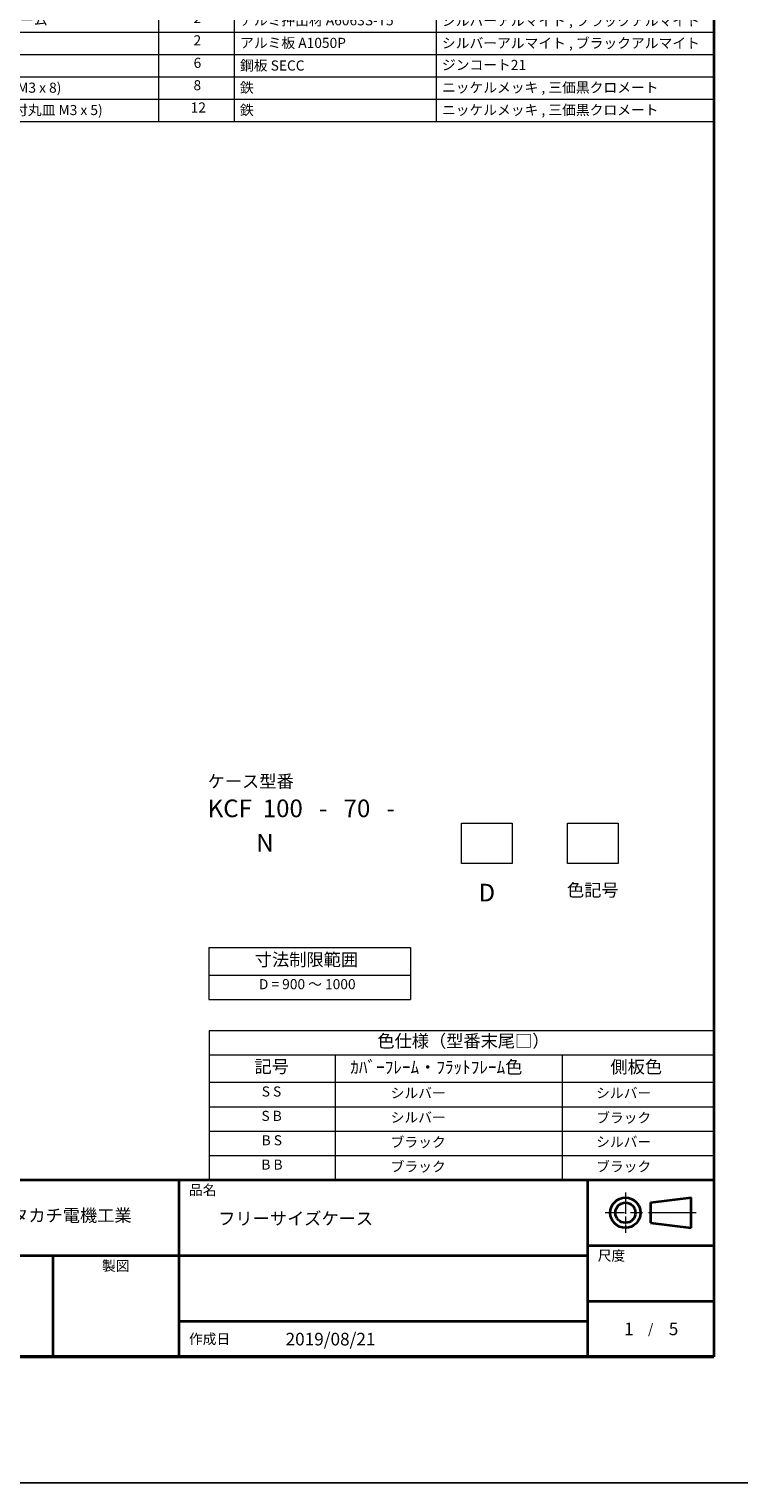
# Model space of a CAD drawing. Units: millimetres. Extents: x -50 to 7559, y -50 to 5138.
# Drawn here: x 511 to 792, y -50 to 526 of the extents above; entities that cross this region are included whole.
import ezdxf
from ezdxf.enums import TextEntityAlignment as Align

# ---------------------------------------------------------------- set-up
doc = ezdxf.new("R2010")
doc.units = ezdxf.units.MM
doc.header["$LTSCALE"] = 2
doc.linetypes.add('CHAIN', pattern=[0.3543, 0.2362, -0.0295, 0.0591, -0.0295])
for name, color, linetype, lineweight in [('Border (ISO)', 7, 'Continuous', 35), ('Hatch (ISO)', 1, 'Continuous', 18), ('Sketch Geometry (ISO)', 7, 'Continuous', 18), ('Symbol (ISO)', 7, 'Continuous', 18), ('Title (ISO)', 7, 'Continuous', 35)]:
    doc.layers.add(name, color=color, linetype=linetype, lineweight=lineweight)
doc.styles.add('Note Text (TK)', font='txt')
doc.styles.add('Note Text (TK2)', font='txt')

# ---------------------------------------------------------------- blocks, each defined once
blk = doc.blocks.new('図面枠 tk図枠')
at = {"layer": 'Border (ISO)'}
for p, q in [((14.5, 289), (405.5, 289)), ((14.5, 289), (14.5, 8)), ((405.5, 289), (405.5, 8)), ((14.5, 8), (405.5, 8))]:
    blk.add_line(p, q, dxfattribs=at)
blk = doc.blocks.new('表題欄 tk表題欄')
at = {"layer": 'Hatch (ISO)'}
h = blk.add_hatch(color=256, dxfattribs=at)
edge = h.paths.add_edge_path(flags=0)
edge.add_arc((98.49, 235.66), 0.596, 270, 360)
edge.add_line((99.09, 235.66), (99.09, 239.07))
edge.add_arc((98.49, 239.07), 0.596, 0, 90)
edge.add_line((98.49, 239.67), (82.05, 239.67))
edge.add_arc((82.05, 239.07), 0.596, 90, 180)
edge.add_line((81.46, 239.07), (81.46, 235.66))
edge.add_arc((82.05, 235.66), 0.596, 180, 270)
edge.add_line((82.05, 235.06), (98.49, 235.06))
edge = h.paths.add_edge_path()
edge.add_line((80.76, 239.32), (80.76, 235.41))
edge.add_arc((81.46, 235.41), 0.702, 180, 270)
edge.add_line((81.46, 234.71), (99.09, 234.71))
edge.add_arc((99.09, 235.41), 0.702, 270, 360)
edge.add_line((99.79, 235.41), (99.79, 239.32))
edge.add_arc((99.09, 239.32), 0.702, 0, 90)
edge.add_line((99.09, 240.02), (81.46, 240.02))
edge.add_arc((81.46, 239.32), 0.702, 90, 180)
for points in [[(81.99, 238.51), (81.99, 238.02), (82.84, 238.02), (82.84, 236.02), (83.42, 236.02), (83.42, 238.02), (84.27, 238.02), (84.27, 238.51)], [(88.6, 236.02), (87.86, 237.25), (87.33, 236.69), (87.33, 236.02), (86.81, 236.02), (86.81, 238.51), (87.33, 238.51), (87.33, 237.46), (88.31, 238.51), (89.02, 238.51), (88.24, 237.66), (89.22, 236.02)], [(95.01, 238.51), (95.01, 236.02), (95.53, 236.02), (95.53, 237.02), (96.69, 237.02), (96.69, 236.02), (97.2, 236.02), (97.2, 238.51), (96.69, 238.51), (96.69, 237.51), (95.53, 237.51), (95.53, 238.51)], [(97.76, 238.51), (97.76, 236.02), (98.28, 236.02), (98.28, 238.51)]]:
    blk.add_hatch(color=256, dxfattribs=at).paths.add_polyline_path(points)
h = blk.add_hatch(color=256, dxfattribs=at)
h.paths.add_polyline_path([(85.51, 237.07), (84.87, 237.07), (85.19, 237.94)], flags=0)
h.paths.add_polyline_path([(85.7, 236.56), (84.68, 236.56), (84.48, 236.02), (83.87, 236.02), (84.78, 238.51), (85.6, 238.51), (86.51, 236.02), (85.89, 236.02)])
h = blk.add_hatch(color=256, dxfattribs=at)
h.paths.add_polyline_path([(90.44, 237.07), (91.08, 237.07), (90.76, 237.94)], flags=0)
h.paths.add_polyline_path([(90.06, 236.02), (90.25, 236.56), (91.27, 236.56), (91.47, 236.02), (92.08, 236.02), (91.17, 238.51), (90.35, 238.51), (89.44, 236.02)])
h = blk.add_hatch(color=256, dxfattribs=at)
edge = h.paths.add_edge_path()
edge.add_arc((93.44, 237.26), 1.27, 38.5505, 336.582)
edge.add_line((94.61, 236.76), (94.09, 236.98))
edge.add_ellipse((93.44, 237.26), major_axis=(0, -0.8), ratio=0.867347, start_angle=128.5505, end_angle=426.582, ccw=False)
edge.add_line((94.01, 237.72), (94.44, 238.06))
at = {"layer": 'Title (ISO)'}
for p, q in [((74.67, 244.72), (255.67, 244.72)), ((74.67, 209.72), (74.67, 244.72)), ((149.67, 244.72), (149.67, 209.72)), ((230.67, 244.72), (230.67, 209.72)), ((255.67, 244.72), (255.67, 209.72)), ((243.17, 240.22), (251.17, 241.22)), ((243.17, 240.22), (243.17, 236.22)), ((251.17, 235.22), (251.17, 241.22)), ((243.17, 236.22), (251.17, 235.22)), ((230.67, 231.72), (255.67, 231.72)), ((74.67, 229.72), (230.67, 229.72)), ((99.67, 229.72), (99.67, 209.72)), ((124.67, 229.72), (124.67, 209.72)), ((230.67, 220.72), (255.67, 220.72)), ((149.67, 216.72), (230.67, 216.72)), ((255.67, 209.72), (74.67, 209.72))]:
    blk.add_line(p, q, dxfattribs=at)
at = {"layer": 'Title (ISO)', "color": 4, "linetype": 'CHAIN', "lineweight": 18, "ltscale": 8.88956}
blk.add_line((238.17, 242.22), (238.17, 234.22), dxfattribs=at)
at = {"layer": 'Title (ISO)', "color": 4, "linetype": 'CHAIN', "lineweight": 18, "ltscale": 20.001633}
blk.add_line((252.17, 238.22), (234.17, 238.22), dxfattribs=at)
at = {"layer": 'Title (ISO)'}
for radius in [3, 2]:
    blk.add_circle((238.17, 238.22), radius, dxfattribs=at)
at = {"layer": 'Title (ISO)', "color": 1, "char_height": 2, "line_spacing_factor": 1.5, "style": 'Note Text (TK)'}
for s, insert, attachment_point in [('\\fＭＳ Ｐゴシック|b0|i0;\\H2.0000;品名', (151.67, 242.72), 4), ('\\fＭＳ Ｐゴシック|b0|i0;\\H2.0000;尺度', (232.67, 229.72), 4), ('\\fＭＳ Ｐゴシック|b0|i0;\\H2.0000;承認', (87.17, 227.72), 5), ('\\fＭＳ Ｐゴシック|b0|i0;\\H2.0000;検図', (112.17, 227.72), 5), ('\\fＭＳ Ｐゴシック|b0|i0;\\H2.0000;製図', (137.17, 227.72), 5), ('\\fＭＳ Ｐゴシック|b0|i0;\\H2.0000;作成日', (151.67, 213.22), 4)]:
    blk.add_mtext(s, dxfattribs=dict(at, insert=insert, attachment_point=attachment_point))
at = {"layer": 'Title (ISO)', "color": 7, "line_spacing_factor": 1.5, "style": 'Note Text (TK)'}
for s, insert, char_height, attachment_point in [('株式会社タカチ電機工業', (102.79, 237.36), 2.5, 4), ('\\fＭＳ Ｐゴシック|b0|i0;\\H2.0000;/', (243.17, 215.22), 2, 5)]:
    blk.add_mtext(s, dxfattribs=dict(at, insert=insert, char_height=char_height, attachment_point=attachment_point))
at = {"layer": 'Title (ISO)', "color": 7, "style": 'Note Text (TK)'}
for tag, p in [('<品名>_001', (157.48, 235.82)), ('<ページ_No.>_001', (237.91, 213.97)), ('<総ページ数>_001', (246.76, 213.97)), ('作成日_001', (170.82, 211.94))]:
    blk.add_attdef(tag, p, '', height=2.5, dxfattribs=at)
blk.add_attdef('<尺度>', text='', height=2.5, dxfattribs=at).set_placement((243.17, 224.22), align=Align.MIDDLE_CENTER)
blk = doc.blocks.new('テーブル1')
at = {"layer": 'Symbol (ISO)'}
for p, q in [((305.5, 72.59), (405.5, 72.59)), ((305.5, 72.59), (305.5, 67.77)), ((405.5, 72.59), (405.5, 67.77)), ((305.5, 67.77), (405.5, 67.77)), ((305.5, 67.77), (305.5, 62.33)), ((330.5, 67.77), (330.5, 62.33)), ((375.5, 67.77), (375.5, 62.33)), ((405.5, 67.77), (405.5, 62.33)), ((305.5, 62.33), (405.5, 62.33)), ((305.5, 62.33), (305.5, 43)), ((330.5, 62.33), (330.5, 43)), ((375.5, 62.33), (375.5, 43)), ((405.5, 62.33), (405.5, 43)), ((305.5, 57.5), (405.5, 57.5)), ((305.5, 52.67), (405.5, 52.67)), ((305.5, 47.83), (405.5, 47.83)), ((305.5, 43), (405.5, 43))]:
    blk.add_line(p, q, dxfattribs=at)
at = {"layer": 'Symbol (ISO)', "color": 7, "attachment_point": 7}
for s, insert, char_height, style in [('色仕様（型番末尾□）', (338.85, 68.48), 2.5, 'Note Text (TK)'), ('記号', (314.5, 63.43), 2.5, 'Note Text (TK)'), ('ｶﾊﾞｰﾌﾚｰﾑ・ﾌﾗｯﾄﾌﾚｰﾑ色', (333.48, 63.3), 2.5, 'Note Text (TK)'), ('側板色', (385.03, 63.36), 2.5, 'Note Text (TK)'), ('S S', (315.93, 58.89), 2, 'Note Text (TK2)'), ('                シルバー', (331.7, 58.58), 2, 'Note Text (TK2)'), ('         シルバー', (376.7, 58.58), 2, 'Note Text (TK2)'), ('S B', (315.88, 54.06), 2, 'Note Text (TK2)'), ('                シルバー', (331.7, 53.75), 2, 'Note Text (TK2)'), ('         ブラック', (376.7, 53.69), 2, 'Note Text (TK2)'), ('B S', (315.91, 49.23), 2, 'Note Text (TK2)'), ('                ブラック', (331.7, 48.86), 2, 'Note Text (TK2)'), ('         シルバー', (376.7, 48.92), 2, 'Note Text (TK2)'), ('B B', (315.86, 44.42), 2, 'Note Text (TK2)'), ('                ブラック', (331.7, 44.02), 2, 'Note Text (TK2)'), ('         ブラック', (376.7, 44.02), 2, 'Note Text (TK2)')]:
    blk.add_mtext(s, dxfattribs=dict(at, insert=insert, char_height=char_height, style=style))
blk = doc.blocks.new('テーブル2')
at = {"layer": 'Symbol (ISO)'}
for p, q in [((305.43, 89.02), (345.43, 89.02)), ((305.43, 89.02), (305.43, 83.58)), ((345.43, 89.02), (345.43, 83.58)), ((305.43, 83.58), (345.43, 83.58)), ((305.43, 83.58), (305.43, 78.75)), ((345.43, 83.58), (345.43, 78.75)), ((305.43, 78.75), (345.43, 78.75))]:
    blk.add_line(p, q, dxfattribs=at)
at = {"layer": 'Symbol (ISO)', "color": 7, "attachment_point": 7}
for s, insert, char_height, style in [('寸法制限範囲', (314.56, 84.59), 2.5, 'Note Text (TK)'), ('D = 900 ～ 1000', (315.37, 80.14), 2, 'Note Text (TK2)')]:
    blk.add_mtext(s, dxfattribs=dict(at, insert=insert, char_height=char_height, style=style))
blk = doc.blocks.new('構成内容')
at = {"layer": 'Symbol (ISO)'}
for p, q in [((405.5, 289), (235.5, 289)), ((235.5, 289), (235.5, 284.16)), ((405.5, 289), (405.5, 284.16)), ((405.5, 284.16), (235.5, 284.16)), ((235.5, 284.16), (235.5, 279.12)), ((250.5, 284.16), (250.5, 279.12)), ((295.5, 284.16), (295.5, 279.12)), ((310.5, 284.16), (310.5, 279.12)), ((350.5, 284.16), (350.5, 279.12)), ((405.5, 284.16), (405.5, 279.12)), ((405.5, 279.12), (235.5, 279.12)), ((235.5, 279.12), (235.5, 252.52)), ((250.5, 279.12), (250.5, 252.52)), ((295.5, 279.12), (295.5, 252.52)), ((310.5, 279.12), (310.5, 252.52)), ((350.5, 279.12), (350.5, 252.52)), ((405.5, 279.12), (405.5, 252.52)), ((405.5, 274.69), (235.5, 274.69)), ((405.5, 270.25), (235.5, 270.25)), ((405.5, 265.82), (235.5, 265.82)), ((405.5, 261.39), (235.5, 261.39)), ((405.5, 256.95), (235.5, 256.95)), ((405.5, 252.52), (235.5, 252.52))]:
    blk.add_line(p, q, dxfattribs=at)
at = {"layer": 'Symbol (ISO)', "color": 7, "attachment_point": 7}
for s, insert, char_height, style in [('構成内容', (313.16, 284.69), 2.5, 'Note Text (TK)'), ('No.', (240.76, 280.38), 2.5, 'Note Text (TK)'), ('名称', (269.56, 279.79), 2.5, 'Note Text (TK)'), ('数量', (299.5, 279.76), 2.5, 'Note Text (TK)'), ('材質', (326.9, 279.8), 2.5, 'Note Text (TK)'), ('色・表面処理', (367.9, 279.69), 2.5, 'Note Text (TK)'), ('1', (242.6, 275.91), 2, 'Note Text (TK2)'), ('カバーフレーム', (251.65, 275.55), 2, 'Note Text (TK2)'), ('2', (302.42, 275.91), 2, 'Note Text (TK2)'), ('アルミ押出材 A6063S-T5', (311.65, 275.44), 2, 'Note Text (TK2)'), ('シルバーアルマイト , ブラックアルマイト', (351.65, 275.35), 2, 'Note Text (TK2)'), ('2', (242.42, 271.47), 2, 'Note Text (TK2)'), ('フラットフレーム', (251.67, 271.08), 2, 'Note Text (TK2)'), ('2', (302.42, 271.47), 2, 'Note Text (TK2)'), ('アルミ押出材 A6063S-T5', (311.65, 271.01), 2, 'Note Text (TK2)'), ('シルバーアルマイト , ブラックアルマイト', (351.65, 270.92), 2, 'Note Text (TK2)'), ('3', (242.42, 267.02), 2, 'Note Text (TK2)'), ('側板', (251.62, 266.54), 2, 'Note Text (TK2)'), ('2', (302.42, 267.04), 2, 'Note Text (TK2)'), ('アルミ板 A1050P', (311.65, 266.54), 2, 'Note Text (TK2)'), ('シルバーアルマイト , ブラックアルマイト', (351.65, 266.49), 2, 'Note Text (TK2)'), ('4', (242.37, 262.61), 2, 'Note Text (TK2)'), ('固定金具', (251.83, 262.11), 2, 'Note Text (TK2)'), ('6', (302.43, 262.59), 2, 'Note Text (TK2)'), ('鋼板 SECC', (311.63, 262.06), 2, 'Note Text (TK2)'), ('ジンコート21', (351.65, 262.17), 2, 'Note Text (TK2)'), ('5', (242.42, 258.16), 2, 'Note Text (TK2)'), ('取付ビス (皿 M3 x 8)', (251.69, 257.67), 2, 'Note Text (TK2)'), ('8', (302.41, 258.15), 2, 'Note Text (TK2)'), ('鉄', (311.62, 257.67), 2, 'Note Text (TK2)'), ('ニッケルメッキ , 三価黒クロメート', (351.65, 257.7), 2, 'Note Text (TK2)'), ('6', (242.43, 253.72), 2, 'Note Text (TK2)'), ('12', (301.85, 253.74), 2, 'Note Text (TK2)'), ('取付ビス (座付丸皿 M3 x 5)', (251.69, 253.24), 2, 'Note Text (TK2)'), ('鉄', (311.62, 253.24), 2, 'Note Text (TK2)'), ('ニッケルメッキ , 三価黒クロメート', (351.65, 253.26), 2, 'Note Text (TK2)')]:
    blk.add_mtext(s, dxfattribs=dict(at, insert=insert, char_height=char_height, style=style))

msp = doc.modelspace()

# ---------------------------------------------------------------- linework, layer by layer
at = {"color": 6}
msp.add_lwpolyline([(-50, 1736), (7559, 1736), (7559, -50), (-50, -50)], close=True, dxfattribs=at)
at = {"layer": 'Sketch Geometry (ISO)'}
for p, q in [((682.0733, 211.2912), (702.0733, 211.2912)), ((682.0733, 195.2912), (682.0733, 211.2912)), ((702.0733, 211.2912), (702.0733, 195.2912)), ((724.0733, 211.2912), (744.0733, 211.2912)), ((724.0733, 195.2912), (724.0733, 211.2912)), ((744.0733, 211.2912), (744.0733, 195.2912)), ((702.0733, 195.2912), (682.0733, 195.2912)), ((744.0733, 195.2912), (724.0733, 195.2912))]:
    msp.add_line(p, q, dxfattribs=at)

# ---------------------------------------------------------------- block references
at = {"xscale": 2, "yscale": 2, "zscale": 2}
for name in ['図面枠 tk図枠', 'テーブル2', 'テーブル1']:
    msp.add_blockref(name, (-29, -16), dxfattribs=at)
msp.add_blockref('表題欄 tk表題欄', (270.6698, -419.4309), dxfattribs=at).add_auto_attribs({'<品名>_001': 'フリーサイズケース', '作成日_001': '2019/08/21', '<ページ_No.>_001': '1', '<総ページ数>_001': '5'})
at = {"layer": 'Symbol (ISO)', "xscale": 2, "yscale": 2, "zscale": 2}
msp.add_blockref('構成内容', (-29, -16), dxfattribs=at)

# ---------------------------------------------------------------- texts
at = {"layer": 'Symbol (ISO)', "color": 7, "style": 'Note Text (TK)'}
for s, insert, char_height, attachment_point, line_spacing_factor in [('ケース型番\\P{\\H2.37293x; }\\P{\\H1.4x;KCF  100   -   70   -            N\\H1.30783x; }', (581.4442, 215.2182), 5, 4, 1.165289), ('\\fＭＳ Ｐゴシック|b0|i0;\\H7.0000;D', (692.0733, 187.2912), 7, 2, 1.5), ('\\fＭＳ Ｐゴシック|b0|i0;色記号', (734.0733, 187.2912), 5, 2, 1.5)]:
    msp.add_mtext(s, dxfattribs=dict(at, insert=insert, char_height=char_height, attachment_point=attachment_point, line_spacing_factor=line_spacing_factor))

doc.saveas('drawing.dxf')
